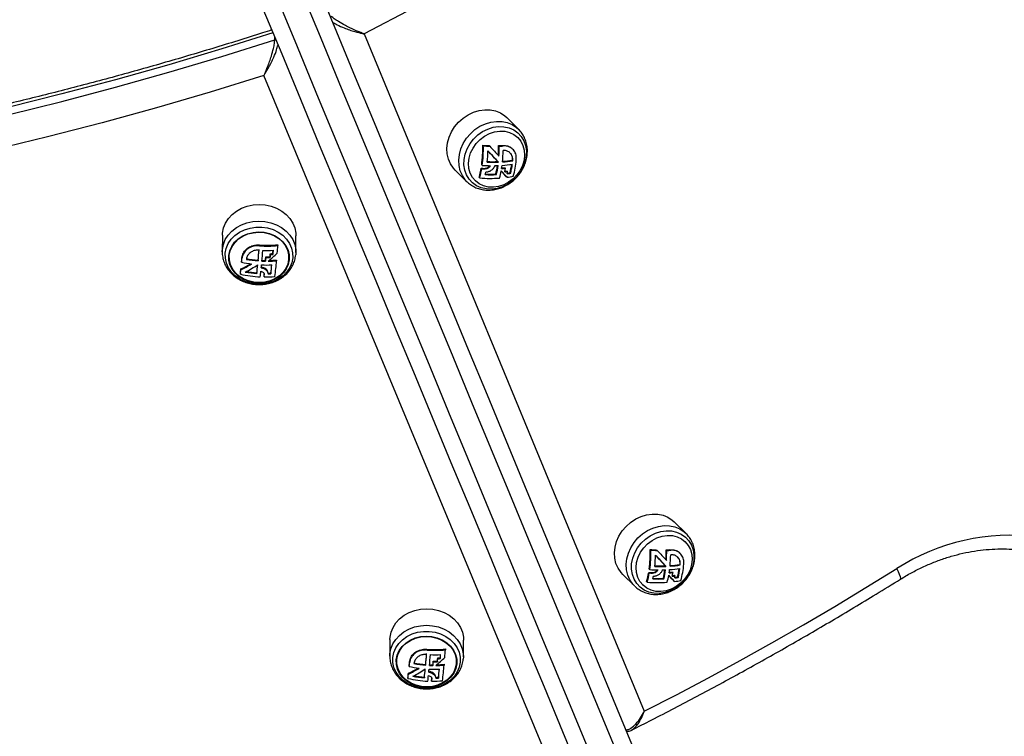
# Model space of a CAD drawing. Units: millimetres. Extents: x -10349 to 10607, y -7911 to 7904.
# Drawn here: x 4881 to 5232, y -2429 to -2173 of the extents above; entities that cross this region are included whole.
import ezdxf

# ---------------------------------------------------------------- set-up
doc = ezdxf.new("R2010")
doc.units = ezdxf.units.MM

# ---------------------------------------------------------------- blocks, each defined once
blk = doc.blocks.new('005446')
at = {"color": 8, "linetype": 'Continuous', "lineweight": 25}
blk.add_line((4971.89, -2180.39), (4971.88, -2179.6), dxfattribs=at)
at = {"color": 7, "linetype": 'Continuous', "lineweight": 25}
for p, q in [((5003.74, -2178.34), (5103.47, -2419.63)), ((5068.15, -2434.26), (4968.05, -2193.12)), ((5058.68, -2212.26), (5054.47, -2208.13)), ((5058.44, -2215.25), (5058.33, -2215.14)), ((5045.94, -2217.99), (5046.15, -2218.2)), ((5048.21, -2218.12), (5048.42, -2218.32)), ((5051.58, -2218.12), (5051.78, -2218.31)), ((5053.04, -2218.04), (5053.23, -2218.23)), ((5056.63, -2219.42), (5056.43, -2219.22)), ((5045.39, -2226.14), (5045.59, -2226.34)), ((5045.57, -2224.94), (5045.77, -2225.14)), ((5051.34, -2223.81), (5051.53, -2223.99)), ((5053.82, -2225.98), (5054.01, -2226.17)), ((5056.42, -2223.3), (5056.61, -2223.49)), ((5036.11, -2226.83), (5040.32, -2230.96)), ((5044.65, -2229.44), (5044.86, -2229.64)), ((5046.58, -2226.22), (5046.78, -2226.41)), ((5050.62, -2228.26), (5050.82, -2228.45)), ((5054.37, -2229.2), (5054.58, -2229.4)), ((5054.6, -2227.17), (5054.8, -2227.36)), ((5055.69, -2227.74), (5055.89, -2227.94)), ((5040.47, -2231.1), (5040.32, -2230.96)), ((5043.2, -2230.56), (5043.31, -2230.67)), ((4953.25, -2250.06), (4953.19, -2255.96)), ((4979.39, -2256.2), (4979.45, -2250.3)), ((4966.43, -2253.5), (4966.43, -2253.78)), ((4973.01, -2253.42), (4973.01, -2253.71)), ((4953.19, -2255.96), (4953.2, -2255.76)), ((4970.28, -2256.62), (4970.28, -2256.89)), ((4971.19, -2256.58), (4971.18, -2256.86)), ((4979.39, -2256.21), (4979.35, -2256.99)), ((4955.48, -2257.75), (4955.48, -2257.9)), ((4960.1, -2259.37), (4960.1, -2259.65)), ((4960.22, -2258.04), (4960.22, -2258.31)), ((4965.97, -2258.93), (4965.97, -2259.2)), ((4968.57, -2259.05), (4968.57, -2259.32)), ((4968.69, -2257.72), (4968.69, -2257.99)), ((4970.19, -2257.71), (4970.18, -2257.98)), ((4972.55, -2258.88), (4972.55, -2259.16)), ((4977.08, -2258.1), (4977.08, -2257.95)), ((4959.65, -2263.59), (4959.65, -2263.89)), ((4959.83, -2262.06), (4959.82, -2262.35)), ((4965.52, -2263.43), (4965.52, -2263.7)), ((4968.08, -2264.64), (4968.07, -2264.92)), ((4968.17, -2263.85), (4968.16, -2264.13)), ((4969.54, -2263.53), (4969.54, -2263.81)), ((4970.52, -2263.49), (4970.52, -2263.77)), ((5118.33, -2356.28), (5114.12, -2352.15)), ((5118.09, -2359.27), (5117.98, -2359.16)), ((5105.59, -2362.01), (5105.8, -2362.22)), ((5107.87, -2362.14), (5108.07, -2362.34)), ((5111.24, -2362.13), (5111.44, -2362.33)), ((5112.69, -2362.06), (5112.89, -2362.25)), ((5116.29, -2363.43), (5116.09, -2363.24)), ((5105.23, -2368.96), (5105.43, -2369.16)), ((5111, -2367.83), (5111.19, -2368.01)), ((5116.07, -2367.32), (5116.27, -2367.51)), ((5095.77, -2370.85), (5099.98, -2374.98)), ((5105.05, -2370.16), (5105.25, -2370.36)), ((5106.24, -2370.24), (5106.43, -2370.43)), ((5110.28, -2372.28), (5110.47, -2372.47)), ((5113.47, -2370), (5113.66, -2370.19)), ((5114.03, -2373.22), (5114.23, -2373.42)), ((5114.26, -2371.19), (5114.45, -2371.38)), ((5115.35, -2371.76), (5115.55, -2371.96)), ((5100.12, -2375.12), (5099.98, -2374.98)), ((5102.85, -2374.58), (5102.96, -2374.69)), ((5104.31, -2373.46), (5104.52, -2373.66)), ((5012.9, -2394.07), (5012.85, -2399.97)), ((5039.05, -2400.22), (5039.1, -2394.32)), ((5026.09, -2397.52), (5026.08, -2397.8)), ((5032.67, -2397.44), (5032.66, -2397.73)), ((5012.85, -2399.97), (5012.85, -2399.77)), ((5029.93, -2400.64), (5029.93, -2400.91)), ((5030.84, -2400.6), (5030.84, -2400.87)), ((5039.05, -2400.23), (5039.01, -2401.01)), ((5015.13, -2401.76), (5015.13, -2401.92)), ((5019.75, -2403.39), (5019.75, -2403.67)), ((5019.88, -2402.05), (5019.88, -2402.33)), ((5025.62, -2402.95), (5025.62, -2403.22)), ((5028.22, -2403.07), (5028.22, -2403.34)), ((5028.34, -2401.74), (5028.34, -2402.01)), ((5029.84, -2401.73), (5029.84, -2402)), ((5032.2, -2402.9), (5032.2, -2403.18)), ((5036.73, -2402.12), (5036.73, -2401.97)), ((5019.31, -2407.61), (5019.31, -2407.91)), ((5019.48, -2406.08), (5019.48, -2406.37)), ((5025.17, -2407.45), (5025.17, -2407.72)), ((5027.82, -2407.87), (5027.82, -2408.14)), ((5029.19, -2407.55), (5029.19, -2407.83)), ((5030.18, -2407.51), (5030.18, -2407.79)), ((5027.73, -2408.65), (5027.73, -2408.94)), ((5094.83, -2421.28), (5094.92, -2421.24))]:
    blk.add_line(p, q, dxfattribs=at)
at = {"color": 7, "linetype": 'Continuous', "lineweight": 25, "flags": 128}
for points in [[(5238.4, -2022.62), (5222.7, -2035.44), (5206.81, -2048.02), (5190.74, -2060.34), (5174.5, -2072.41), (5158.09, -2084.23), (5141.52, -2095.78), (5124.79, -2107.06), (5107.91, -2118.08), (5090.89, -2128.83), (5073.72, -2139.29), (5056.41, -2149.48), (5038.98, -2159.39), (5021.42, -2169.01), (5003.74, -2178.34)], [(4954.07, -2081.47), (4960.65, -2097.35), (4967.26, -2113.29), (4973.88, -2129.29), (4980.53, -2145.34), (4987.19, -2161.43), (4993.87, -2177.55), (5000.56, -2193.69), (5007.26, -2209.86), (5013.96, -2226.04), (5020.66, -2242.23), (5027.37, -2258.42), (5034.07, -2274.61), (5040.77, -2290.78), (5047.46, -2306.93), (5054.14, -2323.05), (5060.81, -2339.15), (5067.46, -2355.2), (5074.09, -2371.21), (5080.7, -2387.16), (5087.28, -2403.06), (5093.84, -2418.89), (5100.37, -2434.65)], [(5095.37, -2438.27), (5088.8, -2422.4), (5082.2, -2406.46), (5075.57, -2390.46), (5068.91, -2374.39), (5062.24, -2358.27), (5055.54, -2342.11), (5048.83, -2325.9), (5042.1, -2309.66), (5035.36, -2293.4), (5028.62, -2277.12), (5021.87, -2260.82), (5015.12, -2244.52), (5008.36, -2228.22), (5001.62, -2211.92), (4994.87, -2195.64), (4988.14, -2179.38), (4981.41, -2163.15), (4974.7, -2146.95), (4968.01, -2130.79), (4961.34, -2114.68), (4954.69, -2098.63), (4948.06, -2082.63)], [(4939.75, -2086.08), (4946.37, -2102.07), (4953.02, -2118.13), (4959.7, -2134.24), (4966.39, -2150.4), (4973.1, -2166.59), (4979.82, -2182.83), (4986.56, -2199.09), (4993.3, -2215.37), (5000.05, -2231.66), (5006.8, -2247.96), (5013.55, -2264.26), (5020.3, -2280.56), (5027.05, -2296.84), (5033.79, -2313.11), (5040.51, -2329.34), (5047.22, -2345.55), (5053.92, -2361.71), (5060.6, -2377.83), (5067.25, -2393.9), (5073.88, -2409.91), (5080.48, -2425.85), (5087.06, -2441.72)], [(5080.96, -2442.69), (5074.44, -2426.93), (5067.88, -2411.1), (5061.3, -2395.2), (5054.69, -2379.24), (5048.06, -2363.24), (5041.41, -2347.18), (5034.74, -2331.09), (5028.06, -2314.96), (5021.37, -2298.81), (5014.67, -2282.64), (5007.97, -2266.46), (5001.26, -2250.27), (4994.56, -2234.08), (4987.85, -2217.9), (4981.16, -2201.73), (4974.47, -2185.58), (4967.79, -2169.46), (4961.13, -2153.38), (4954.48, -2137.33), (4947.86, -2121.33), (4941.25, -2105.39), (4934.67, -2089.5)], [(4520.3, -2242.93), (4540.31, -2243.48), (4560.33, -2243.73), (4580.35, -2243.68), (4600.37, -2243.32), (4620.38, -2242.67), (4640.37, -2241.72), (4660.35, -2240.47), (4680.29, -2238.92), (4700.2, -2237.07), (4720.07, -2234.93), (4739.89, -2232.49), (4759.66, -2229.75), (4779.38, -2226.72), (4799.02, -2223.39), (4818.6, -2219.77), (4838.09, -2215.85), (4857.51, -2211.65), (4876.83, -2207.15), (4896.06, -2202.37), (4915.18, -2197.3), (4934.2, -2191.95), (4953.1, -2186.31), (4971.89, -2180.39)], [(4968.05, -2193.12), (4948.95, -2199.03), (4929.73, -2204.64), (4910.4, -2209.96), (4890.96, -2214.99), (4871.42, -2219.73), (4851.78, -2224.17), (4832.06, -2228.32), (4812.25, -2232.17), (4792.36, -2235.72), (4772.41, -2238.97), (4752.39, -2241.91), (4732.31, -2244.56), (4712.18, -2246.9), (4692.01, -2248.94), (4671.79, -2250.68), (4651.55, -2252.11), (4631.28, -2253.23), (4610.99, -2254.05), (4590.69, -2254.56), (4570.38, -2254.77), (4550.07, -2254.67), (4529.77, -2254.26)], [(5036.11, -2226.83), (5035.51, -2226.18), (5034.47, -2224.66), (5033.71, -2222.95), (5033.28, -2221.09), (5033.17, -2219.13), (5033.4, -2217.12), (5033.94, -2215.13), (5034.8, -2213.2), (5035.94, -2211.38), (5037.34, -2209.73), (5038.96, -2208.3), (5040.74, -2207.11), (5042.65, -2206.21), (5044.64, -2205.61), (5046.64, -2205.34), (5048.6, -2205.4), (5050.48, -2205.78), (5052.21, -2206.49), (5053.75, -2207.5), (5054.47, -2208.13)], [(5049.13, -2233.62), (5047.23, -2233.55), (5045.42, -2233.15), (5043.77, -2232.42), (5042.31, -2231.39), (5041.1, -2230.09), (5040.17, -2228.56), (5039.55, -2226.84), (5039.26, -2224.99), (5039.31, -2223.07), (5039.69, -2221.12), (5040.4, -2219.22), (5041.41, -2217.41), (5042.69, -2215.76), (5044.21, -2214.31), (5045.91, -2213.11), (5047.75, -2212.2), (5049.67, -2211.59), (5051.61, -2211.32), (5053.51, -2211.39), (5055.32, -2211.79), (5056.98, -2212.52), (5058.43, -2213.54), (5059.64, -2214.84), (5060.57, -2216.38), (5061.19, -2218.09), (5061.48, -2219.94), (5061.43, -2221.87), (5061.05, -2223.82), (5060.34, -2225.72), (5059.33, -2227.52), (5058.05, -2229.18), (5056.53, -2230.62), (5054.83, -2231.82), (5052.99, -2232.74), (5051.07, -2233.34), (5049.13, -2233.62)], [(5049.76, -2232.97), (5047.95, -2232.9), (5046.25, -2232.49), (5044.7, -2231.75), (5043.36, -2230.72), (5042.28, -2229.42), (5041.49, -2227.9), (5041.02, -2226.22), (5040.88, -2224.42), (5041.09, -2222.57), (5041.63, -2220.74), (5042.48, -2218.98), (5043.62, -2217.36), (5045.01, -2215.92), (5046.59, -2214.73), (5048.32, -2213.82), (5050.14, -2213.22), (5051.99, -2212.95), (5053.79, -2213.02), (5055.5, -2213.43), (5057.05, -2214.17), (5058.39, -2215.2), (5059.47, -2216.5), (5060.26, -2218.02), (5060.73, -2219.71), (5060.86, -2221.5), (5060.66, -2223.35), (5060.12, -2225.18), (5059.27, -2226.94), (5058.13, -2228.56), (5056.74, -2230), (5055.15, -2231.19), (5053.42, -2232.1), (5051.6, -2232.7), (5049.76, -2232.97)], [(5048.42, -2218.32), (5048.84, -2218.77), (5049.26, -2219.23), (5049.68, -2219.67), (5050.1, -2220.12), (5050.51, -2220.56), (5050.91, -2221), (5051.31, -2221.43), (5051.7, -2221.85)], [(5051.53, -2223.99), (5051.09, -2223.51), (5050.64, -2223.03), (5050.18, -2222.53), (5049.71, -2222.02), (5049.24, -2221.51), (5048.76, -2221), (5048.27, -2220.47), (5047.78, -2219.95)], [(5047.78, -2219.97), (5048.07, -2220.28), (5048.56, -2220.8), (5049.04, -2221.32), (5049.52, -2221.83), (5049.99, -2222.34), (5050.45, -2222.84), (5050.9, -2223.33), (5051.34, -2223.81)], [(4953.25, -2250.06), (4953.29, -2249.26), (4953.64, -2247.45), (4954.33, -2245.72), (4955.36, -2244.11), (4956.68, -2242.66), (4958.27, -2241.42), (4960.08, -2240.42), (4962.05, -2239.68), (4964.15, -2239.23), (4966.31, -2239.08), (4968.46, -2239.23), (4970.56, -2239.68), (4972.55, -2240.42), (4974.36, -2241.42), (4975.96, -2242.66), (4977.29, -2244.11), (4978.33, -2245.72), (4979.04, -2247.45), (4979.4, -2249.26), (4979.45, -2250.3)], [(4978.27, -2258.14), (4977.92, -2259.89), (4977.22, -2261.56), (4976.19, -2263.1), (4974.85, -2264.47), (4973.26, -2265.62), (4971.45, -2266.51), (4969.49, -2267.13), (4967.42, -2267.44), (4965.33, -2267.45), (4963.26, -2267.15), (4961.28, -2266.55), (4959.46, -2265.67), (4957.84, -2264.54), (4956.48, -2263.18), (4955.42, -2261.65), (4954.69, -2259.98), (4954.31, -2258.23), (4954.29, -2256.46), (4954.64, -2254.71), (4955.34, -2253.04), (4956.38, -2251.49), (4957.71, -2250.13), (4959.31, -2248.98), (4961.11, -2248.08), (4963.08, -2247.47), (4965.14, -2247.15), (4967.24, -2247.14), (4969.3, -2247.44), (4971.28, -2248.04), (4973.1, -2248.92), (4974.72, -2250.06), (4976.08, -2251.41), (4977.14, -2252.95), (4977.88, -2254.61), (4978.26, -2256.36), (4978.27, -2258.14)], [(4977.04, -2258.76), (4976.7, -2260.42), (4976.01, -2262), (4974.98, -2263.44), (4973.65, -2264.7), (4972.08, -2265.73), (4970.31, -2266.5), (4968.4, -2266.98), (4966.42, -2267.15), (4964.43, -2267.01), (4962.51, -2266.56), (4960.71, -2265.83), (4959.1, -2264.82), (4957.74, -2263.59), (4956.67, -2262.16), (4955.93, -2260.59), (4955.54, -2258.94), (4955.51, -2257.25), (4955.85, -2255.58), (4956.55, -2254), (4957.57, -2252.56), (4958.9, -2251.3), (4960.47, -2250.27), (4962.24, -2249.5), (4964.15, -2249.03), (4966.14, -2248.85), (4968.12, -2248.99), (4970.05, -2249.44), (4971.84, -2250.18), (4973.45, -2251.18), (4974.81, -2252.42), (4975.88, -2253.84), (4976.62, -2255.41), (4977.02, -2257.07), (4977.04, -2258.76)], [(4976.84, -2258.68), (4976.51, -2260.31), (4975.83, -2261.86), (4974.82, -2263.28), (4973.52, -2264.51), (4971.97, -2265.52), (4970.23, -2266.28), (4968.36, -2266.75), (4966.41, -2266.91), (4964.46, -2266.78), (4962.58, -2266.34), (4960.81, -2265.62), (4959.24, -2264.63), (4957.9, -2263.42), (4956.85, -2262.02), (4956.12, -2260.48), (4955.74, -2258.85), (4955.71, -2257.2), (4956.04, -2255.56), (4956.73, -2254.01), (4957.74, -2252.6), (4959.03, -2251.36), (4960.58, -2250.35), (4962.32, -2249.59), (4964.19, -2249.13), (4966.14, -2248.96), (4968.09, -2249.09), (4969.98, -2249.53), (4971.74, -2250.25), (4973.32, -2251.24), (4974.65, -2252.45), (4975.7, -2253.85), (4976.43, -2255.39), (4976.82, -2257.02), (4976.84, -2258.68)], [(4970.28, -2256.89), (4970.27, -2257.03), (4970.25, -2257.17), (4970.24, -2257.3), (4970.23, -2257.44), (4970.22, -2257.58), (4970.21, -2257.71), (4970.2, -2257.85), (4970.18, -2257.98)], [(4970.19, -2257.71), (4970.2, -2257.58), (4970.21, -2257.44), (4970.22, -2257.3), (4970.23, -2257.17), (4970.25, -2257.03), (4970.26, -2256.89), (4970.27, -2256.76), (4970.28, -2256.62)], [(4971.31, -2255.42), (4971.29, -2255.6), (4971.28, -2255.78), (4971.26, -2255.96), (4971.25, -2256.14), (4971.23, -2256.32), (4971.21, -2256.5), (4971.2, -2256.68), (4971.18, -2256.86)], [(4968.69, -2257.99), (4968.67, -2258.16), (4968.66, -2258.33), (4968.64, -2258.5), (4968.63, -2258.66), (4968.61, -2258.83), (4968.6, -2258.99), (4968.58, -2259.16), (4968.57, -2259.32)], [(5095.77, -2370.85), (5095.17, -2370.2), (5094.12, -2368.68), (5093.37, -2366.97), (5092.93, -2365.11), (5092.83, -2363.15), (5093.05, -2361.14), (5093.6, -2359.15), (5094.45, -2357.22), (5095.6, -2355.4), (5097, -2353.75), (5098.61, -2352.32), (5100.4, -2351.13), (5102.31, -2350.23), (5104.29, -2349.63), (5106.29, -2349.36), (5108.26, -2349.41), (5110.13, -2349.8), (5111.86, -2350.51), (5113.41, -2351.52), (5114.12, -2352.15)], [(5108.79, -2377.63), (5106.88, -2377.57), (5105.08, -2377.17), (5103.42, -2376.44), (5101.97, -2375.41), (5100.76, -2374.11), (5099.83, -2372.58), (5099.21, -2370.86), (5098.92, -2369.01), (5098.96, -2367.08), (5099.35, -2365.14), (5100.06, -2363.24), (5101.07, -2361.43), (5102.35, -2359.78), (5103.87, -2358.33), (5105.57, -2357.13), (5107.41, -2356.22), (5109.33, -2355.61), (5111.26, -2355.34), (5113.17, -2355.4), (5114.97, -2355.81), (5116.63, -2356.53), (5118.08, -2357.56), (5119.3, -2358.86), (5120.22, -2360.4), (5120.84, -2362.11), (5121.13, -2363.96), (5121.09, -2365.89), (5120.7, -2367.83), (5119.99, -2369.74), (5118.98, -2371.54), (5117.7, -2373.19), (5116.19, -2374.64), (5114.48, -2375.84), (5112.64, -2376.76), (5110.73, -2377.36), (5108.79, -2377.63)], [(5109.41, -2376.99), (5107.61, -2376.92), (5105.9, -2376.51), (5104.35, -2375.77), (5103.01, -2374.74), (5101.93, -2373.44), (5101.14, -2371.92), (5100.67, -2370.23), (5100.54, -2368.44), (5100.74, -2366.59), (5101.28, -2364.76), (5102.13, -2363), (5103.27, -2361.38), (5104.66, -2359.94), (5106.25, -2358.75), (5107.98, -2357.84), (5109.8, -2357.24), (5111.64, -2356.97), (5113.45, -2357.04), (5115.15, -2357.45), (5116.7, -2358.19), (5118.04, -2359.22), (5119.12, -2360.52), (5119.91, -2362.04), (5120.38, -2363.72), (5120.52, -2365.52), (5120.31, -2367.37), (5119.77, -2369.2), (5118.92, -2370.96), (5117.78, -2372.58), (5116.4, -2374.01), (5114.81, -2375.21), (5113.08, -2376.12), (5111.26, -2376.72), (5109.41, -2376.99)], [(5108.07, -2362.34), (5108.5, -2362.79), (5108.92, -2363.24), (5109.34, -2363.69), (5109.75, -2364.14), (5110.16, -2364.58), (5110.56, -2365.01), (5110.96, -2365.44), (5111.36, -2365.87)], [(5111.19, -2368.01), (5110.74, -2367.53), (5110.29, -2367.04), (5109.83, -2366.55), (5109.37, -2366.04), (5108.89, -2365.53), (5108.41, -2365.02), (5107.93, -2364.49), (5107.43, -2363.97)], [(5107.43, -2363.98), (5107.73, -2364.3), (5108.22, -2364.82), (5108.7, -2365.34), (5109.17, -2365.85), (5109.64, -2366.36), (5110.1, -2366.86), (5110.55, -2367.35), (5111, -2367.83)], [(5103.47, -2419.63), (5114.9, -2413.72), (5126.28, -2407.67), (5137.61, -2401.51), (5148.89, -2395.21), (5160.11, -2388.8), (5171.27, -2382.26), (5182.37, -2375.59), (5193.42, -2368.81)], [(5012.9, -2394.07), (5012.94, -2393.28), (5013.29, -2391.47), (5013.99, -2389.74), (5015.01, -2388.13), (5016.34, -2386.68), (5017.92, -2385.44), (5019.73, -2384.44), (5021.71, -2383.7), (5023.8, -2383.25), (5025.96, -2383.1), (5028.12, -2383.25), (5030.22, -2383.7), (5032.2, -2384.44), (5034.02, -2385.44), (5035.61, -2386.68), (5036.95, -2388.12), (5037.98, -2389.74), (5038.69, -2391.47), (5039.05, -2393.28), (5039.1, -2394.32)], [(5037.93, -2402.16), (5037.58, -2403.91), (5036.88, -2405.58), (5035.84, -2407.12), (5034.51, -2408.49), (5032.91, -2409.64), (5031.11, -2410.53), (5029.14, -2411.15), (5027.08, -2411.46), (5024.98, -2411.47), (5022.91, -2411.17), (5020.94, -2410.57), (5019.12, -2409.69), (5017.5, -2408.56), (5016.14, -2407.2), (5015.08, -2405.67), (5014.34, -2404), (5013.96, -2402.25), (5013.95, -2400.48), (5014.29, -2398.73), (5015, -2397.05), (5016.03, -2395.51), (5017.37, -2394.15), (5018.96, -2393), (5020.77, -2392.1), (5022.73, -2391.49), (5024.79, -2391.17), (5026.89, -2391.16), (5028.96, -2391.46), (5030.93, -2392.06), (5032.76, -2392.94), (5034.38, -2394.08), (5035.74, -2395.43), (5036.8, -2396.97), (5037.53, -2398.63), (5037.91, -2400.38), (5037.93, -2402.16)], [(5036.7, -2402.77), (5036.36, -2404.44), (5035.66, -2406.02), (5034.63, -2407.46), (5033.31, -2408.72), (5031.73, -2409.75), (5029.96, -2410.52), (5028.05, -2411), (5026.07, -2411.17), (5024.08, -2411.03), (5022.16, -2410.58), (5020.36, -2409.85), (5018.76, -2408.84), (5017.4, -2407.61), (5016.33, -2406.18), (5015.58, -2404.61), (5015.19, -2402.95), (5015.16, -2401.27), (5015.51, -2399.6), (5016.2, -2398.02), (5017.23, -2396.58), (5018.55, -2395.32), (5020.13, -2394.29), (5021.9, -2393.52), (5023.81, -2393.04), (5025.79, -2392.87), (5027.78, -2393.01), (5029.7, -2393.46), (5031.5, -2394.19), (5033.1, -2395.2), (5034.46, -2396.44), (5035.53, -2397.86), (5036.28, -2399.43), (5036.67, -2401.09), (5036.7, -2402.77)], [(5036.5, -2402.69), (5036.16, -2404.33), (5035.48, -2405.88), (5034.47, -2407.29), (5033.17, -2408.53), (5031.63, -2409.54), (5029.89, -2410.29), (5028.01, -2410.76), (5026.07, -2410.93), (5024.12, -2410.8), (5022.23, -2410.36), (5020.47, -2409.63), (5018.89, -2408.65), (5017.56, -2407.44), (5016.5, -2406.04), (5015.77, -2404.5), (5015.39, -2402.87), (5015.36, -2401.21), (5015.7, -2399.58), (5016.38, -2398.03), (5017.39, -2396.61), (5018.69, -2395.38), (5020.23, -2394.37), (5021.97, -2393.61), (5023.85, -2393.14), (5025.79, -2392.98), (5027.74, -2393.11), (5029.63, -2393.55), (5031.39, -2394.27), (5032.97, -2395.26), (5034.31, -2396.47), (5035.36, -2397.87), (5036.09, -2399.41), (5036.47, -2401.04), (5036.5, -2402.69)], [(5030.84, -2400.6), (5030.86, -2400.42), (5030.87, -2400.24), (5030.89, -2400.06), (5030.9, -2399.88), (5030.92, -2399.7), (5030.93, -2399.52), (5030.94, -2399.44)], [(5027.73, -2408.65), (5027.74, -2408.56), (5027.75, -2408.46), (5027.76, -2408.36), (5027.77, -2408.27), (5027.79, -2408.17), (5027.8, -2408.07), (5027.81, -2407.97), (5027.82, -2407.87)]]:
    blk.add_lwpolyline(points, dxfattribs=at)
at = {"color": 8, "linetype": 'Continuous', "lineweight": 25, "flags": 128}
for points in [[(4971.2, -2177.95), (4953.08, -2183.65), (4934.18, -2189.29), (4915.16, -2194.65), (4896.03, -2199.71), (4876.8, -2204.5), (4857.48, -2208.99), (4838.07, -2213.2), (4818.57, -2217.11), (4799, -2220.73), (4779.35, -2224.06), (4759.64, -2227.09), (4739.87, -2229.83), (4720.05, -2232.27), (4700.18, -2234.42), (4680.27, -2236.26), (4660.32, -2237.81), (4640.35, -2239.06), (4620.36, -2240.01), (4600.34, -2240.67), (4580.33, -2241.02), (4560.3, -2241.07), (4540.28, -2240.82), (4520.27, -2240.28)], [(4971.89, -2180.39), (4972.08, -2180.35), (4972.19, -2180.33)], [(5040.32, -2230.96), (5039.72, -2230.31), (5038.68, -2228.8), (5037.93, -2227.09), (5037.49, -2225.22), (5037.38, -2223.26), (5037.61, -2221.26), (5038.15, -2219.26), (5039.01, -2217.33), (5040.15, -2215.52), (5041.55, -2213.87), (5043.17, -2212.43), (5044.95, -2211.24), (5046.87, -2210.34), (5048.85, -2209.74), (5050.85, -2209.47), (5052.81, -2209.53), (5054.69, -2209.92), (5056.42, -2210.63), (5057.96, -2211.63), (5058.74, -2212.33)], [(4953.2, -2255.76), (4953.24, -2255.16), (4953.58, -2253.35), (4954.28, -2251.62), (4955.3, -2250.01), (4956.63, -2248.56), (4958.21, -2247.32), (4960.02, -2246.32), (4962, -2245.58), (4964.1, -2245.13), (4966.25, -2244.98), (4968.41, -2245.13), (4970.51, -2245.58), (4972.49, -2246.32), (4974.31, -2247.32), (4975.9, -2248.56), (4977.24, -2250.01), (4978.27, -2251.62), (4978.98, -2253.35), (4979.35, -2255.16), (4979.39, -2256.21)], [(5099.98, -2374.98), (5099.38, -2374.33), (5098.33, -2372.82), (5097.58, -2371.1), (5097.15, -2369.24), (5097.04, -2367.28), (5097.26, -2365.28), (5097.81, -2363.28), (5098.66, -2361.35), (5099.81, -2359.54), (5101.21, -2357.89), (5102.82, -2356.45), (5104.61, -2355.26), (5106.52, -2354.36), (5108.5, -2353.76), (5110.5, -2353.49), (5112.47, -2353.55), (5114.34, -2353.94), (5116.07, -2354.64), (5117.62, -2355.65), (5118.4, -2356.35)], [(5194.66, -2372.57), (5194.7, -2372.53), (5194.76, -2372.24), (5194.66, -2371.69), (5194.39, -2370.91), (5193.97, -2369.94), (5193.42, -2368.81)], [(5012.85, -2399.77), (5012.89, -2399.18), (5013.24, -2397.37), (5013.93, -2395.64), (5014.96, -2394.03), (5016.28, -2392.58), (5017.87, -2391.34), (5019.68, -2390.34), (5021.65, -2389.6), (5023.75, -2389.15), (5025.91, -2389), (5028.06, -2389.15), (5030.16, -2389.6), (5032.15, -2390.34), (5033.96, -2391.34), (5035.56, -2392.58), (5036.89, -2394.03), (5037.93, -2395.64), (5038.64, -2397.37), (5039, -2399.18), (5039.05, -2400.23)]]:
    blk.add_lwpolyline(points, dxfattribs=at)
at = {"color": 7, "linetype": 'Continuous', "lineweight": 25}
for centre, radius, start, end in [((5000.85, -2219.09), 45.1, 352.547, 1.3955), ((4999.89, -2219.16), 46.27, 352.5823, 1.1945), ((5049.98, -2165.65), 52.49, 265.5915, 268.0775), ((5050.1, -2164.7), 53.64, 265.7807, 268.2061), ((5001.39, -2218.89), 50.2, 356.8348, 0.8861), ((5050.04, -2176.03), 42.11, 272.1017, 274.0808), ((5000.4, -2218.95), 51.38, 356.7676, 0.7173), ((5050.15, -2174.66), 43.68, 272.1407, 274.0492), ((5000.41, -2219.19), 47.37, 354.1814, 359.0791), ((5005.01, -2218.99), 48.23, 354.1434, 358.9821), ((5016.07, -2221.29), 29.72, 344.0805, 350.5915), ((5049.33, -2171.41), 54.88, 265.8835, 267.1295), ((5049.57, -2169.8), 55.47, 266.0781, 269.0593), ((5049.62, -2172.27), 51.76, 267.703, 272.1225), ((5049.49, -2173.41), 50.43, 267.8054, 272.1043), ((5049.53, -2176.31), 48.95, 270.7748, 272.1739), ((5015.94, -2220.42), 35.55, 347.2588, 352.2048), ((5014.8, -2220.43), 36.91, 347.4459, 352.521), ((5012.96, -2219.85), 40.23, 350.7944, 352.4285), ((5049.69, -2186.48), 39.72, 274.3511, 275.9637), ((5050.3, -2187.81), 37.43, 273.8896, 279.4849), ((5050.45, -2186.59), 37.42, 273.885, 279.482), ((5050.35, -2187.68), 36.13, 274.2103, 279.6652), ((5022.51, -2220.1), 34.05, 347.0265, 352.1225), ((5021.3, -2220.09), 35.48, 347.2232, 352.4958), ((5024.05, -2219.97), 34, 344.629, 354.4796), ((5015.37, -2221.39), 30.62, 344.3622, 350.6941), ((5048.64, -2180.4), 49.39, 265.616, 273.8423), ((5049.4, -2171.32), 55.15, 266.0448, 267.2809), ((5015.45, -2221.27), 32.18, 347.1378, 348.6649), ((5048.97, -2177.84), 50.64, 267.5724, 272.0961), ((5048.84, -2179), 49.29, 267.705, 272.077), ((5021.09, -2221.33), 31.97, 344.8584, 349.4963), ((4806.76, -2454.21), 334.6, 42.2134, 42.7344), ((4798.12, -2461.72), 346.02, 42.2195, 42.6748), ((5049.8, -2185.35), 41.04, 274.017, 275.8921), ((5017.11, -2220.16), 37.38, 348.7043, 350.7447), ((5049.96, -2190.74), 36.94, 275.9236, 277.5262), ((5049.85, -2191.81), 35.68, 276.3721, 277.6475), ((5050.57, -2201.06), 28.62, 278.0482, 282.6524), ((5023.54, -2221.08), 31.89, 347.224, 348.6421), ((5050.41, -2196.27), 32.15, 277.5529, 279.8246), ((5050.35, -2197.54), 30.68, 278.124, 280.0307), ((4969.27, -2218.73), 34.89, 265.3269, 276.151), ((4969.34, -2217.99), 35.91, 265.3492, 275.8652), ((4526.61, -2218.64), 447.77, 355.158, 355.5082), ((4532.77, -2219.3), 435.01, 354.7725, 355.2819), ((4541.9, -2220.34), 425.84, 354.7646, 355.2839), ((4570.24, -2222.73), 398.75, 354.7404, 355.295), ((4969.3, -2218.44), 37.03, 267.4381, 273.1099), ((4937.54, -2220.08), 50.64, 309.2109, 314.1138), ((4969.17, -2220.65), 35.99, 271.7627, 273.2073), ((4969.22, -2219.47), 37.44, 271.6254, 273.0136), ((4621.62, -2226.48), 350.86, 355.0785, 355.2682), ((4946.83, -2233.96), 31.21, 294.5919, 302.4914), ((4947.61, -2234.92), 29.76, 294.2392, 301.7108), ((4692.55, -2233.54), 268.8, 354.4865, 354.7721), ((4618.07, -2226.82), 343.6, 354.5176, 354.741), ((4968.79, -2222.26), 38.39, 256.9147, 262.2342), ((4946.43, -2232.45), 34.14, 295.9625, 304.6545), ((4968.99, -2220.75), 38.31, 259.1814, 265.4801), ((4969.05, -2220.06), 39.26, 259.3471, 265.4912), ((4702.54, -2235.27), 264.51, 353.8284, 354.5182), ((4739.43, -2238.75), 227.43, 353.77, 354.4987), ((4651.83, -2230.37), 316.8, 354.335, 354.5206), ((4968.91, -2222.55), 38.1, 267.3949, 272.9071), ((4969, -2220.83), 38.22, 267.4678, 269.3584), ((4969.06, -2220.18), 39.14, 267.4304, 269.2767), ((4483.89, -2214.69), 486.71, 354.7707, 354.9276), ((4969.09, -2221.07), 36.65, 269.3679, 271.7086), ((4969.15, -2220.15), 37.85, 269.2954, 271.5622), ((4969.09, -2222.83), 36.49, 270.7253, 275.4378), ((4969.04, -2223.65), 35.4, 271.3726, 275.6919), ((4737.3, -2238.31), 234.6, 353.7712, 354.5471), ((4728.54, -2237.1), 243.42, 353.7758, 354.4568), ((4740.29, -2238.17), 233.2, 353.459, 354.8354), ((4802.41, -2245.09), 158.33, 353.289, 353.8466), ((4789.19, -2244.01), 171.62, 353.3485, 353.8661), ((4968.33, -2227.78), 37.14, 256.4825, 267.5334), ((4968.53, -2225.63), 38.19, 259.2032, 265.4783), ((4968.47, -2226.25), 37.3, 259.6765, 265.4592), ((4798.96, -2245.44), 168.9, 353.3914, 354.0823), ((4571.75, -2219.63), 398.9, 353.4814, 353.5958), ((4865.09, -2252.5), 103.69, 353.281, 353.7186), ((4968.52, -2229.12), 34.43, 271.6999, 273.3418), ((4968.55, -2227.76), 36.06, 271.5657, 273.1324), ((4968.37, -2230.01), 34.9, 269.5165, 275.9331), ((5233.77, -2431.31), 74.4, 82.635, 122.8471), ((5060.54, -2363.12), 45.07, 352.5482, 1.4022), ((5059.57, -2363.18), 46.24, 352.5757, 1.1931), ((5109.62, -2309.8), 52.37, 265.5885, 268.0805), ((5109.76, -2308.52), 53.84, 265.7849, 268.2006), ((5061.05, -2362.91), 50.2, 356.8348, 0.8861), ((5109.69, -2320), 42.16, 272.1016, 274.0789), ((5059.92, -2362.96), 51.52, 356.7651, 0.7043), ((5109.82, -2318.84), 43.52, 272.1338, 274.0487), ((5060.7, -2363.24), 46.74, 354.1483, 359.1121), ((5064.33, -2363), 48.56, 354.1665, 358.9721), ((5109.22, -2313.95), 55.34, 266.0746, 269.0636), ((5109.27, -2316.34), 51.71, 267.7006, 272.1249), ((5109.14, -2317.32), 50.54, 267.8118, 272.1015), ((5109.19, -2320.48), 48.8, 270.7735, 272.1764), ((5075.6, -2364.44), 35.55, 347.2588, 352.2056), ((5074.66, -2364.48), 36.69, 347.4312, 352.5357), ((5074.65, -2364.17), 38.17, 350.7503, 352.4726), ((5109.96, -2331.9), 37.36, 273.8846, 279.4898), ((5110.1, -2330.59), 37.43, 273.8861, 279.4809), ((5110.01, -2331.69), 36.14, 274.2104, 279.6631), ((5081.83, -2364.06), 34.39, 347.0517, 352.0973), ((5080.87, -2364.1), 35.56, 347.2376, 352.4986), ((5083.68, -2363.99), 34.03, 344.6378, 354.4805), ((5075.82, -2365.33), 29.62, 344.0693, 350.6027), ((5074.66, -2365.33), 31, 344.3999, 350.6555), ((5109.01, -2315.02), 55.28, 265.8881, 267.1249), ((5109.15, -2313.66), 56.84, 266.0621, 267.261), ((5076.06, -2365.48), 31.21, 347.0812, 348.6558), ((5108.62, -2321.93), 50.58, 267.5694, 272.0991), ((5108.49, -2322.98), 49.33, 267.7048, 272.0736), ((5081, -2365.4), 31.71, 344.8396, 349.5152), ((4855.77, -2608.03), 349.06, 42.2308, 42.7303), ((4875.38, -2589.57), 322.12, 42.1953, 42.6843), ((5109.45, -2329.27), 41.14, 274.0142, 275.8848), ((5109.45, -2331.66), 38.55, 274.3241, 275.9863), ((5080.01, -2364.77), 34.09, 348.6058, 350.8433), ((5109.59, -2334.6), 37.1, 275.93, 277.5267), ((5109.51, -2335.88), 35.62, 276.3757, 277.6523), ((5110.19, -2344.91), 28.79, 278.059, 282.6357), ((5082.45, -2364.92), 32.65, 347.2066, 348.5918), ((5110.04, -2340.14), 32.29, 277.5492, 279.8112), ((5110.05, -2341.84), 30.39, 278.1103, 280.036), ((5108.29, -2324.42), 49.38, 265.6156, 273.8426), ((5029, -2362.01), 35.91, 265.3493, 275.8649), ((5028.93, -2362.74), 34.89, 265.3286, 276.1513), ((4556.09, -2360.12), 478.06, 355.1592, 355.4872), ((4631.86, -2366.75), 395.43, 354.7472, 355.3075), ((4588.44, -2363.17), 439.01, 354.7654, 355.2691), ((4589.81, -2363.26), 438.98, 354.7658, 355.2696), ((5028.95, -2362.44), 37.05, 267.4381, 273.1062), ((4997.22, -2364.14), 50.6, 309.2143, 314.1211), ((4772.98, -2378.85), 257.88, 354.9096, 355.1531), ((4769.2, -2378.75), 261.68, 354.9014, 355.1408), ((5028.88, -2365.76), 34.9, 271.7384, 273.2289), ((5028.93, -2365.06), 35.86, 271.5948, 273.0442), ((4650.37, -2368.18), 381.87, 355.0881, 355.3043), ((5007.22, -2378.85), 29.86, 294.2481, 301.6953), ((5006.5, -2377.99), 31.2, 294.5868, 302.4904), ((4545.63, -2358.14), 476.28, 354.5482, 354.7094), ((4806.87, -2382.98), 213.88, 354.4498, 354.8087), ((5028.44, -2366.27), 38.39, 256.9159, 262.2357), ((5006.07, -2376.45), 34.17, 295.9692, 304.6531), ((5028.65, -2364.69), 38.38, 259.1861, 265.4721), ((5028.71, -2364.06), 39.28, 259.3483, 265.4901), ((4780.69, -2381.17), 245.92, 353.8023, 354.5443), ((4789.18, -2381.71), 237.4, 353.7759, 354.4741), ((4574.48, -2360.81), 454.47, 354.3366, 354.466), ((5028.57, -2366.58), 38.09, 267.3943, 272.9077), ((5028.64, -2365.15), 37.93, 267.4601, 269.3649), ((5028.72, -2364.2), 39.14, 267.43, 269.2758), ((4769.29, -2379.06), 260.04, 354.7019, 354.9956), ((4656.81, -2369.15), 372.98, 354.7409, 354.9455), ((5028.74, -2365.02), 36.72, 269.3746, 271.711), ((5028.81, -2364.17), 37.85, 269.2954, 271.5622), ((5028.74, -2366.84), 36.5, 270.7259, 275.4373), ((5028.69, -2367.64), 35.44, 271.3721, 275.6873), ((4793.39, -2382), 238.18, 353.7856, 354.5498), ((4811.06, -2383.47), 220.43, 353.7403, 354.4923), ((4804.04, -2382.58), 229.09, 353.4417, 354.8428), ((4861.05, -2389), 159.34, 353.2908, 353.8448), ((4872.35, -2390.71), 147.96, 353.3246, 353.9249), ((5027.99, -2371.81), 37.13, 256.4806, 267.5353), ((5028.18, -2369.66), 38.18, 259.2021, 265.4777), ((5028.12, -2370.33), 37.23, 259.6706, 265.4632), ((4819.78, -2385.2), 207.97, 353.4563, 354.0174), ((4919.27, -2396.25), 109.19, 353.3305, 353.7486), ((5028.11, -2371.75), 35.81, 271.7332, 273.3109), ((5028.21, -2371.91), 35.93, 271.5683, 273.1413), ((5028.02, -2373.99), 34.94, 269.5218, 275.9313)]:
    blk.add_arc(centre, radius, start, end, dxfattribs=at)
for points, knots in [([(5003.74, -2178.34), (5003.74, -2178.34), (5003.69, -2178.32), (5003.5, -2178.25), (5002.49, -2177.87), (5000.89, -2177.2), (4998.82, -2176.25), (4996.76, -2175.21), (4994.75, -2174.08), (4992.99, -2172.92), (4992.35, -2172.34), (4992.02, -2172.05)], [0, 0, 0, 0, 0.001215, 0.01087, 0.049085, 0.249028, 0.38462, 0.52005, 0.716224, 0.856795, 1, 1, 1, 1]), ([(4970.77, -2176.92), (4969.7, -2177.26), (4962.74, -2179.52), (4949.81, -2183.52), (4931.94, -2188.81), (4913.96, -2193.84), (4895.89, -2198.61), (4877.73, -2203.13), (4859.49, -2207.39), (4841.16, -2211.4), (4822.76, -2215.14), (4804.29, -2218.62), (4785.75, -2221.85), (4767.15, -2224.81), (4748.5, -2227.5), (4729.8, -2229.94), (4711.05, -2232.11), (4692.26, -2234.01), (4673.44, -2235.65), (4654.6, -2237.03), (4635.72, -2238.13), (4616.83, -2238.97), (4597.93, -2239.55), (4579.02, -2239.85), (4560.11, -2239.89), (4541.2, -2239.66), (4522.29, -2239.17), (4503.4, -2238.41), (4484.53, -2237.38), (4465.69, -2236.08), (4446.87, -2234.52), (4428.09, -2232.7), (4409.35, -2230.6), (4390.65, -2228.25), (4372, -2225.63), (4353.41, -2222.74), (4334.87, -2219.6), (4316.41, -2216.19), (4298.01, -2212.52), (4279.69, -2208.6), (4261.45, -2204.41), (4243.3, -2199.97), (4225.24, -2195.27), (4207.27, -2190.32), (4189.41, -2185.1), (4176.77, -2181.24), (4170.08, -2179.1), (4169.29, -2178.85)], [0, 0, 0, 0, 0.004196, 0.027282, 0.050369, 0.073455, 0.096541, 0.119628, 0.142714, 0.1658, 0.188887, 0.211972, 0.235059, 0.258145, 0.28123, 0.304316, 0.327402, 0.350488, 0.373574, 0.39666, 0.419745, 0.442831, 0.465917, 0.489003, 0.512088, 0.535174, 0.55826, 0.581345, 0.604431, 0.627517, 0.650602, 0.673688, 0.696774, 0.719859, 0.742945, 0.766031, 0.789117, 0.812202, 0.835288, 0.858374, 0.88146, 0.904546, 0.927632, 0.950717, 0.973804, 0.99689, 1, 1, 1, 1]), ([(4968.05, -2193.12), (4968.05, -2193.12), (4968.07, -2193.08), (4968.16, -2192.88), (4968.6, -2191.9), (4969.26, -2190.31), (4970.05, -2188.16), (4970.78, -2185.97), (4971.39, -2183.76), (4971.82, -2181.69), (4971.87, -2180.82), (4971.89, -2180.39)], [0, 0, 0, 0, 0.0012058, 0.0108684, 0.0490729, 0.249018, 0.384625, 0.5200514, 0.7162235, 0.856805, 1, 1, 1, 1]), ([(5048.62, -2233.97), (5049, -2233.94), (5050.02, -2233.85), (5051.67, -2233.47), (5053.53, -2232.76), (5055.3, -2231.77), (5056.93, -2230.54), (5058.39, -2229.08), (5059.63, -2227.44), (5060.62, -2225.65), (5061.35, -2223.76), (5061.77, -2221.8), (5061.89, -2219.84), (5061.7, -2217.92), (5061.21, -2216.1), (5060.41, -2214.43), (5059.57, -2213.16), (5058.93, -2212.56), (5058.72, -2212.37)], [0, 0, 0, 0, 0.0389704, 0.1048597, 0.1710203, 0.2375172, 0.3042737, 0.3712045, 0.438276, 0.5054563, 0.5726811, 0.6398708, 0.7068843, 0.7735596, 0.8397379, 0.905291, 0.9702375, 1, 1, 1, 1]), ([(5053.04, -2218.04), (5053.61, -2218.06), (5054.75, -2218.11), (5055.92, -2218.64), (5056.32, -2219.16), (5056.39, -2219.26)], [0, 0, 0, 0, 0.451813, 0.903646, 1, 1, 1, 1]), ([(5057.9, -2223.24), (5057.9, -2222.64), (5057.91, -2221.44), (5057.18, -2219.89), (5055.98, -2218.77), (5054.58, -2218.23), (5053.62, -2218.23), (5053.23, -2218.23)], [0, 0, 0, 0, 0.214464, 0.428918, 0.643359, 0.857862, 1, 1, 1, 1]), ([(5056.61, -2223.49), (5056.62, -2223.06), (5056.62, -2222.18), (5056.09, -2221.06), (5055.22, -2220.24), (5054.21, -2219.85), (5053.51, -2219.85), (5053.23, -2219.85)], [0, 0, 0, 0, 0.214428, 0.428916, 0.643358, 0.857918, 1, 1, 1, 1]), ([(5055.47, -2220.55), (5055.68, -2220.77), (5056.17, -2221.29), (5056.46, -2222.29), (5056.43, -2223.01), (5056.42, -2223.3)], [0, 0, 0, 0, 0.3218453, 0.7307575, 1, 1, 1, 1]), ([(5046.58, -2226.22), (5046.79, -2226.21), (5047.21, -2226.19), (5047.78, -2225.93), (5048.23, -2225.54), (5048.39, -2225.22), (5048.46, -2225.07)], [0, 0, 0, 0, 0.262456, 0.525122, 0.784289, 1, 1, 1, 1]), ([(5048.66, -2225.26), (5048.57, -2225.43), (5048.4, -2225.76), (5047.94, -2226.14), (5047.39, -2226.39), (5046.98, -2226.4), (5046.78, -2226.41)], [0, 0, 0, 0, 0.245675, 0.491178, 0.742375, 1, 1, 1, 1]), ([(5050.19, -2225.26), (5050.07, -2225.57), (5049.84, -2226.18), (5049.11, -2226.91), (5048.14, -2227.47), (5047.4, -2227.55), (5047, -2227.6)], [0, 0, 0, 0, 0.239456, 0.478848, 0.72275, 1, 1, 1, 1]), ([(5040.5, -2231.09), (5040.62, -2231.21), (5041.15, -2231.77), (5042.3, -2232.52), (5043.93, -2233.32), (5045.7, -2233.82), (5047.28, -2234.01), (5048.27, -2233.98), (5048.62, -2233.97)], [0, 0, 0, 0, 0.057231, 0.263265, 0.468923, 0.675188, 0.882626, 1, 1, 1, 1]), ([(4960.22, -2258.04), (4960.34, -2257.48), (4960.57, -2256.37), (4961.7, -2254.95), (4963.26, -2253.94), (4964.93, -2253.47), (4966.01, -2253.49), (4966.43, -2253.5)], [0, 0, 0, 0, 0.2147984, 0.4296212, 0.644286, 0.8587821, 1, 1, 1, 1]), ([(4966.43, -2253.78), (4965.78, -2253.79), (4964.48, -2253.79), (4962.68, -2254.51), (4961.26, -2255.68), (4960.44, -2257.02), (4960.28, -2257.95), (4960.22, -2258.31)], [0, 0, 0, 0, 0.214468, 0.428901, 0.643367, 0.857908, 1, 1, 1, 1]), ([(4953.22, -2255.74), (4953.21, -2255.85), (4953.14, -2256.55), (4953.32, -2257.86), (4953.77, -2259.61), (4954.54, -2261.27), (4955.59, -2262.81), (4956.89, -2264.18), (4958.42, -2265.36), (4960.14, -2266.33), (4962.02, -2267.04), (4964, -2267.5), (4966.05, -2267.68), (4968.11, -2267.57), (4970.12, -2267.19), (4972.05, -2266.53), (4973.84, -2265.6), (4975.45, -2264.44), (4976.83, -2263.06), (4977.94, -2261.51), (4978.75, -2259.83), (4979.19, -2258.32), (4979.31, -2257.39), (4979.35, -2257.06)], [0, 0, 0, 0, 0.009002, 0.058435, 0.107743, 0.15711, 0.206722, 0.256683, 0.307043, 0.357764, 0.408783, 0.460028, 0.511438, 0.562976, 0.614596, 0.666284, 0.717989, 0.769601, 0.821028, 0.872125, 0.922786, 0.972966, 1, 1, 1, 1]), ([(4966.3, -2255.36), (4965.83, -2255.36), (4964.88, -2255.36), (4963.58, -2255.89), (4962.55, -2256.73), (4961.95, -2257.71), (4961.84, -2258.38), (4961.8, -2258.65)], [0, 0, 0, 0, 0.214412, 0.428915, 0.643362, 0.857912, 1, 1, 1, 1]), ([(4966.96, -2262.86), (4967.14, -2262.91), (4967.49, -2263.02), (4967.89, -2263.33), (4968.15, -2263.71), (4968.16, -2263.98), (4968.16, -2264.13)], [0, 0, 0, 0, 0.245738, 0.49134, 0.742509, 1, 1, 1, 1]), ([(4969.54, -2263.53), (4969.51, -2263.28), (4969.44, -2262.77), (4968.88, -2262.1), (4968.08, -2261.59), (4967.41, -2261.44), (4967.08, -2261.37)], [0, 0, 0, 0, 0.255951, 0.512092, 0.764156, 1, 1, 1, 1]), ([(4967.08, -2261.64), (4967.41, -2261.71), (4968.07, -2261.86), (4968.85, -2262.35), (4969.42, -2263.01), (4969.5, -2263.53), (4969.54, -2263.81)], [0, 0, 0, 0, 0.239454, 0.478829, 0.722789, 1, 1, 1, 1]), ([(5108.27, -2377.99), (5108.65, -2377.96), (5109.67, -2377.87), (5111.33, -2377.49), (5113.19, -2376.78), (5114.96, -2375.79), (5116.59, -2374.56), (5118.04, -2373.1), (5119.28, -2371.46), (5120.28, -2369.67), (5121, -2367.78), (5121.43, -2365.82), (5121.55, -2363.86), (5121.36, -2361.94), (5120.86, -2360.12), (5120.06, -2358.44), (5119.22, -2357.18), (5118.58, -2356.58), (5118.38, -2356.39)], [0, 0, 0, 0, 0.03897, 0.10487, 0.171029, 0.237526, 0.304273, 0.371204, 0.438283, 0.505456, 0.572686, 0.639869, 0.706886, 0.773568, 0.839737, 0.905293, 0.970239, 1, 1, 1, 1]), ([(5112.69, -2362.06), (5113.26, -2362.08), (5114.41, -2362.13), (5115.57, -2362.65), (5115.97, -2363.18), (5116.05, -2363.27)], [0, 0, 0, 0, 0.45178, 0.903565, 1, 1, 1, 1]), ([(5117.55, -2367.26), (5117.55, -2366.66), (5117.56, -2365.46), (5116.83, -2363.91), (5115.64, -2362.79), (5114.24, -2362.25), (5113.27, -2362.25), (5112.89, -2362.25)], [0, 0, 0, 0, 0.214433, 0.4289, 0.64334, 0.857884, 1, 1, 1, 1]), ([(5194.66, -2372.57), (5195.31, -2372.17), (5197.24, -2371), (5200.52, -2369.23), (5204.53, -2367.35), (5208.61, -2365.73), (5212.74, -2364.38), (5216.89, -2363.3), (5221.06, -2362.51), (5225.22, -2361.99), (5229.34, -2361.75), (5233.42, -2361.8), (5236.68, -2362.06), (5238.57, -2362.32), (5239.14, -2362.4)], [0, 0, 0, 0, 0.046322, 0.137456, 0.228595, 0.319744, 0.410923, 0.50215, 0.593435, 0.684797, 0.776265, 0.86788, 0.959668, 1, 1, 1, 1]), ([(5116.27, -2367.51), (5116.27, -2367.07), (5116.28, -2366.2), (5115.75, -2365.08), (5114.88, -2364.26), (5113.86, -2363.87), (5113.16, -2363.87), (5112.88, -2363.87)], [0, 0, 0, 0, 0.214455, 0.428914, 0.643403, 0.857921, 1, 1, 1, 1]), ([(5115.13, -2364.56), (5115.34, -2364.79), (5115.82, -2365.31), (5116.11, -2366.31), (5116.08, -2367.03), (5116.07, -2367.32)], [0, 0, 0, 0, 0.321807, 0.730696, 1, 1, 1, 1]), ([(5106.24, -2370.24), (5106.44, -2370.23), (5106.86, -2370.21), (5107.44, -2369.94), (5107.89, -2369.56), (5108.05, -2369.24), (5108.12, -2369.09)], [0, 0, 0, 0, 0.2624334, 0.5252594, 0.7844034, 1, 1, 1, 1]), ([(5108.31, -2369.28), (5108.23, -2369.45), (5108.06, -2369.78), (5107.6, -2370.15), (5107.04, -2370.4), (5106.64, -2370.42), (5106.43, -2370.43)], [0, 0, 0, 0, 0.245753, 0.491265, 0.742413, 1, 1, 1, 1]), ([(5109.85, -2369.28), (5109.73, -2369.59), (5109.5, -2370.2), (5108.76, -2370.93), (5107.8, -2371.49), (5107.05, -2371.57), (5106.65, -2371.62)], [0, 0, 0, 0, 0.239539, 0.478903, 0.722842, 1, 1, 1, 1]), ([(5098.97, -2426.33), (5101.36, -2425.12), (5109.17, -2421.17), (5122.33, -2414.28), (5138.42, -2405.58), (5154.39, -2396.62), (5170.25, -2387.41), (5183.67, -2379.36), (5191.77, -2374.35), (5194.66, -2372.57)], [0, 0, 0, 0, 0.0734386, 0.2402442, 0.407049, 0.5738547, 0.7406604, 0.9074694, 1, 1, 1, 1]), ([(5100.16, -2375.11), (5100.27, -2375.23), (5100.8, -2375.79), (5101.96, -2376.54), (5103.59, -2377.34), (5105.36, -2377.83), (5106.94, -2378.02), (5107.92, -2378), (5108.27, -2377.99)], [0, 0, 0, 0, 0.0572332, 0.263238, 0.4689457, 0.6751766, 0.8826215, 1, 1, 1, 1]), ([(5019.88, -2402.05), (5019.99, -2401.5), (5020.22, -2400.39), (5021.35, -2398.97), (5022.92, -2397.96), (5024.59, -2397.49), (5025.66, -2397.51), (5026.09, -2397.52)], [0, 0, 0, 0, 0.214783, 0.429595, 0.64424, 0.858732, 1, 1, 1, 1]), ([(5026.08, -2397.8), (5025.43, -2397.8), (5024.13, -2397.81), (5022.33, -2398.53), (5020.91, -2399.69), (5020.1, -2401.04), (5019.94, -2401.97), (5019.88, -2402.33)], [0, 0, 0, 0, 0.214418, 0.428898, 0.643345, 0.857909, 1, 1, 1, 1]), ([(5012.88, -2399.76), (5012.87, -2399.86), (5012.8, -2400.57), (5012.97, -2401.88), (5013.42, -2403.63), (5014.2, -2405.29), (5015.24, -2406.83), (5016.55, -2408.2), (5018.07, -2409.38), (5019.8, -2410.34), (5021.67, -2411.06), (5023.66, -2411.52), (5025.7, -2411.7), (5027.76, -2411.59), (5029.78, -2411.21), (5031.71, -2410.55), (5033.5, -2409.62), (5035.1, -2408.46), (5036.48, -2407.08), (5037.59, -2405.53), (5038.41, -2403.84), (5038.85, -2402.34), (5038.96, -2401.41), (5039, -2401.08)], [0, 0, 0, 0, 0.009002, 0.058436, 0.107746, 0.157113, 0.206719, 0.256685, 0.307051, 0.357772, 0.408788, 0.460034, 0.511444, 0.562971, 0.614601, 0.66629, 0.717983, 0.769608, 0.821029, 0.872132, 0.922785, 0.972962, 1, 1, 1, 1]), ([(5025.96, -2399.37), (5025.48, -2399.38), (5024.54, -2399.38), (5023.23, -2399.91), (5022.2, -2400.75), (5021.61, -2401.73), (5021.49, -2402.4), (5021.45, -2402.66)], [0, 0, 0, 0, 0.21447, 0.4289153, 0.6434012, 0.857937, 1, 1, 1, 1]), ([(5026.61, -2406.88), (5026.79, -2406.93), (5027.15, -2407.04), (5027.55, -2407.35), (5027.81, -2407.73), (5027.81, -2408), (5027.82, -2408.14)], [0, 0, 0, 0, 0.245757, 0.491268, 0.742507, 1, 1, 1, 1]), ([(5026.73, -2405.66), (5027.06, -2405.73), (5027.72, -2405.88), (5028.5, -2406.37), (5029.08, -2407.03), (5029.15, -2407.55), (5029.19, -2407.83)], [0, 0, 0, 0, 0.239552, 0.478872, 0.722822, 1, 1, 1, 1]), ([(5029.19, -2407.55), (5029.16, -2407.3), (5029.09, -2406.79), (5028.54, -2406.12), (5027.73, -2405.61), (5027.06, -2405.46), (5026.74, -2405.39)], [0, 0, 0, 0, 0.255917, 0.512039, 0.764123, 1, 1, 1, 1]), ([(5097.15, -2426.62), (5097.33, -2426.65), (5097.77, -2426.74), (5098.41, -2426.6), (5098.82, -2426.39), (5098.99, -2426.3)], [0, 0, 0, 0, 0.279419, 0.69913, 1, 1, 1, 1])]:
    blk.add_open_spline(points, degree=3, knots=knots, dxfattribs=at)
at = {"color": 8, "linetype": 'Continuous', "lineweight": 25}
for points, knots in [([(4992.6, -2174.21), (4993.08, -2174.49), (4994.24, -2175.19), (4996.37, -2176.11), (4998.53, -2176.91), (5000.72, -2177.6), (5002.41, -2178.04), (5003.48, -2178.28), (5003.69, -2178.33), (5003.74, -2178.34), (5003.74, -2178.34)], [0, 0, 0, 0, 0.160721, 0.390594, 0.549314, 0.708225, 0.941765, 0.987064, 0.998569, 1, 1, 1, 1]), ([(4968.05, -2193.12), (4968.05, -2193.12), (4968.08, -2193.08), (4968.2, -2192.9), (4968.79, -2191.97), (4969.67, -2190.46), (4970.72, -2188.42), (4971.69, -2186.34), (4972.54, -2184.18), (4972.87, -2182.86), (4973.01, -2182.32)], [0, 0, 0, 0, 0.001409, 0.012924, 0.058231, 0.29179, 0.450689, 0.609394, 0.839286, 1, 1, 1, 1]), ([(5096.98, -2426.21), (5097.28, -2426.19), (5098.09, -2426.13), (5099.4, -2425.21), (5100.69, -2423.9), (5101.92, -2422.33), (5102.8, -2420.89), (5103.34, -2419.88), (5103.44, -2419.68), (5103.47, -2419.63), (5103.47, -2419.63)], [0, 0, 0, 0, 0.1410039, 0.3817256, 0.5441924, 0.7068423, 0.9411434, 0.9867869, 0.9985072, 1, 1, 1, 1]), ([(5098.97, -2426.32), (5099.44, -2426.01), (5100.23, -2425.47), (5101.29, -2424.07), (5102.27, -2422.45), (5102.97, -2420.94), (5103.37, -2419.9), (5103.45, -2419.68), (5103.47, -2419.63), (5103.47, -2419.63)], [0, 0, 0, 0, 0.272154, 0.460683, 0.654915, 0.929892, 0.984208, 0.998234, 1, 1, 1, 1])]:
    blk.add_open_spline(points, degree=3, knots=knots, dxfattribs=at)

msp = doc.modelspace()

# ---------------------------------------------------------------- block references
at = {"ltscale": 100}
msp.add_blockref('005446', (0, 0), dxfattribs=at)

doc.saveas('drawing.dxf')
